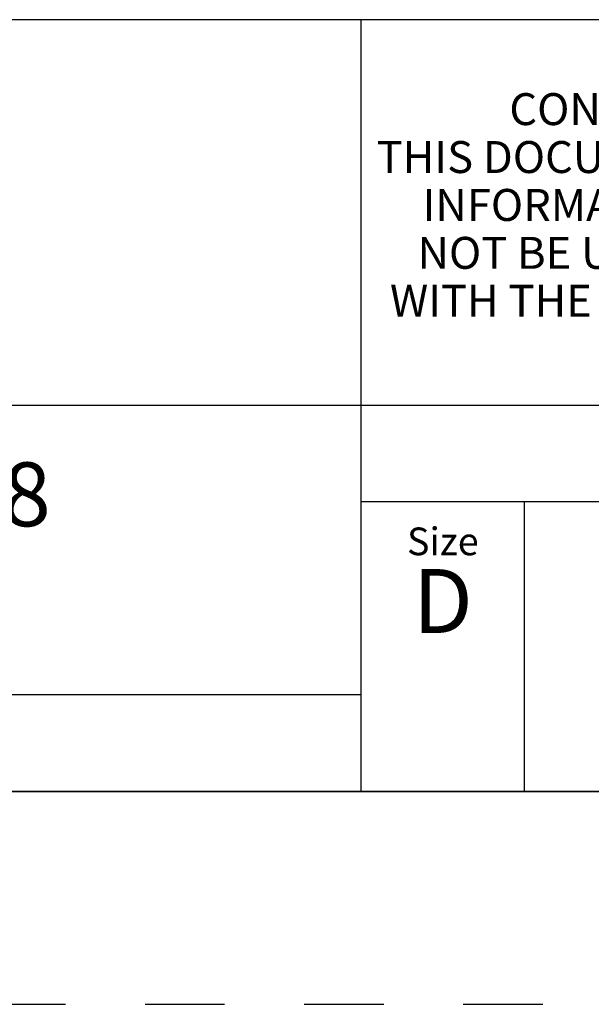
# Model space of a CAD drawing. Units: inches. Extents: x 0 to 697, y 0 to 220.
# Drawn here: x 296 to 310, y 0 to 23 of the extents above; entities that cross this region are included whole.
import ezdxf

# ---------------------------------------------------------------- set-up
doc = ezdxf.new("R2010")
doc.units = ezdxf.units.IN
doc.header["$LTSCALE"] = 18.7
doc.header["$MEASUREMENT"] = 0
doc.linetypes.add('HIDDEN', pattern=[0.2, 0.1, -0.1])
doc.layers.get('0').update_dxf_attribs({"linetype": 'CONTINUOUS'})
doc.layers.add('DEFAULT_2', color=8, linetype='HIDDEN')
doc.styles.get("Standard").update_dxf_attribs({"font": 'txt', "width": 0.8})
doc.styles.add('TEXTSTYLE_3', font='txt')
doc.styles.add('TEXTSTYLE_4', font='txt', dxfattribs={"width": 0.8})
doc.styles.add('TEXTSTYLE_5', font='txt', dxfattribs={"width": 0.75})

# ---------------------------------------------------------------- blocks, each defined once
blk = doc.blocks.new('*T46')
at = {"color": 2, "linetype": 'Continuous'}
for p, q in [((76.8, 18.12), (0, 18.12)), ((0, 0), (0, 18.12)), ((46.08, 0), (46.08, 18.12)), ((76.8, 0), (76.8, 18.12)), ((76.8, 9.06), (0, 9.06)), ((76.8, 6.795), (46.08, 6.795)), ((49.92, 0), (49.92, 6.795)), ((72.96, 0), (72.96, 6.795)), ((46.08, 2.265), (0, 2.265)), ((23.04, 0), (23.04, 2.265)), ((76.8, 0), (0, 0))]:
    blk.add_line(p, q, dxfattribs=at)
at = {"color": 2, "linetype": 'Continuous', "attachment_point": 2, "line_spacing_factor": 0.9}
for s, insert, char_height, width, style in [(' \\PCONFIDENTIAL AND PROPRIETARY INFORMATION.\\PTHIS DOCUMENT CONTAINS CONFIDENTIAL AND PROPRIETARY \\PINFORMATION OF ROCKWELL AUTOMATION, INC. AND MAY \\PNOT BE USED, COPIED OR DISCLOSED TO OTHERS, EXCEPT \\PWITH THE AUTHORIZED WRITTEN PERMISSION OF ROCKWELL \\PAUTOMATION, INC.', (61.44, 17.52), 0.75, 58.5, 'TEXTSTYLE_5'), ('PF755 TR/TL AFE DRIVES FRAME8\\PINSTALLATION SPECIFICATION', (23.04, 7.725), 1.5, 64.9, 'TEXTSTYLE_4'), ('Size\\P \\P \\P\\H1.5;D', (48, 6.195), 0.65, 5.2, 'TEXTSTYLE_3'), (' \\P{\\W1.0;10002071781}', (61.44, 6.195), 1.5, 25.75, 'TEXTSTYLE_4'), ('Ver\\P\\H1.2;{\\W0.8; }\\P\\H1.5;02', (74.88, 6.195), 0.65, 5.5, 'TEXTSTYLE_3')]:
    blk.add_mtext(s, dxfattribs=dict(at, insert=insert, char_height=char_height, width=width, style=style))
at = {"color": 2, "linetype": 'Continuous', "char_height": 1.2, "line_spacing_factor": 0.9}
for s, insert, width, attachment_point in [('Sheet 1 Of 2', (61.44, 8.46), 23.04, 2), ('Drawn by: VNS1', (0.48, 1.665), 26.88, 1), ('Date: JUN-12-2017', (23.52, 1.665), 32.64, 1)]:
    blk.add_mtext(s, dxfattribs=dict(at, insert=insert, width=width, attachment_point=attachment_point))

msp = doc.modelspace()

# ---------------------------------------------------------------- linework, layer by layer
at = {"color": 7, "linetype": 'Continuous'}
msp.add_line((5, 5), (335, 5), dxfattribs=at)
at = {"layer": 'DEFAULT_2', "color": 8, "linetype": 'HIDDEN'}
msp.add_line((0, 0), (340, 0), dxfattribs=at)

# ---------------------------------------------------------------- block references
msp.add_blockref('*T46', (258.2, 5))

doc.saveas('drawing.dxf')
